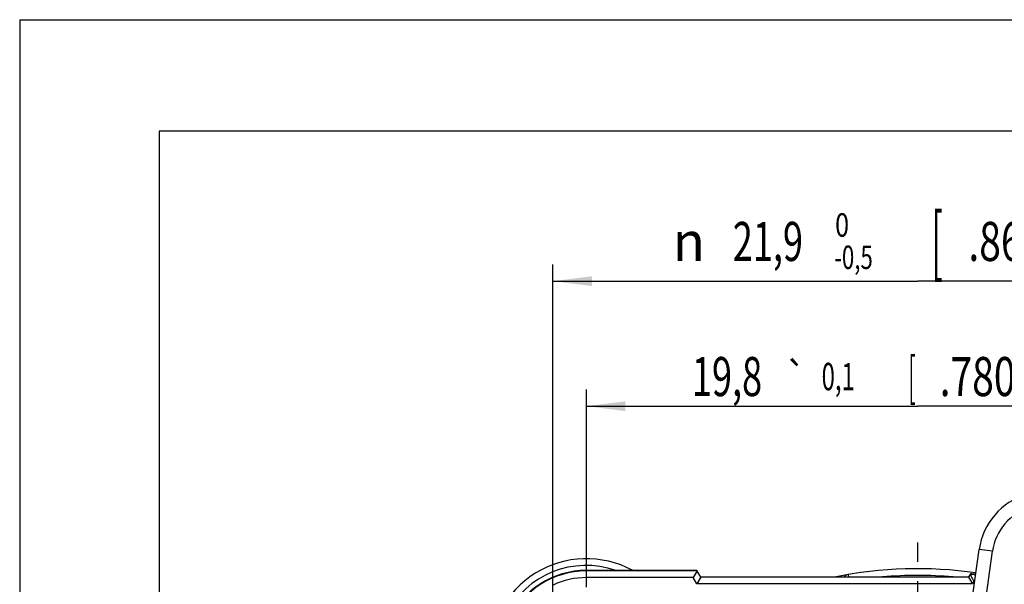
# Model space of a CAD drawing. Units: millimetres. Extents: x 0 to 420, y 0 to 297.
# Drawn here: x 0 to 88, y 246 to 297 of the extents above; entities that cross this region are included whole.
import ezdxf
from ezdxf.enums import TextEntityAlignment as Align

# ---------------------------------------------------------------- set-up
doc = ezdxf.new("R2010")
doc.units = ezdxf.units.MM
doc.header["$LTSCALE"] = 23.1
doc.linetypes.add('CENTER', pattern=[0.6, 0.375, -0.075, 0.075, -0.075])
doc.layers.get('0').update_dxf_attribs({"linetype": 'CONTINUOUS'})
for name, color, linetype in [('AUSFORMSCHRAEGEN', 7, 'CONTINUOUS'), ('DEFAULT_1', 7, 'CENTER'), ('RUNDUNGEN', 7, 'CONTINUOUS'), ('ZEICHNUNGSBEMASSUNGEN', 7, 'CONTINUOUS')]:
    doc.layers.add(name, color=color, linetype=linetype)
doc.styles.get("Standard").update_dxf_attribs({"font": 'txt', "width": 0.7})
doc.styles.add('TEXTSTYLE_2', font='gdt', dxfattribs={"width": 0.7})
doc.styles.add('TEXTSTYLE_3', font='txt', dxfattribs={"width": 0.6})
doc.dimstyles.new('DIMSTYLE_14', dxfattribs={"dimtxt": 3.5, "dimasz": 3.5, "dimexe": 1.5, "dimexo": 0, "dimgap": 0.875, "dimtad": 1, "dimdec": 3, "dimlfac": 0.333333, "dimdsep": 46, "dimtxsty": 'STANDARD', "dimblk": '_FILLED', "dimblk1": '_FILLED', "dimblk2": '_FILLED', "dimcen": 0.09, "dimclrt": 5, "dimadec": 3, "dimazin": 2, "dimtol": 1, "dimtm": 0.5, "dimtfac": 0.6, "dimtdec": 3, "dimtofl": 0, "dimtmove": 0, "dimatfit": 3, "dimldrblk": '_FILLED', "dimfxl": 1, "dimtolj": 1, "dimarcsym": 0})
doc.dimstyles.new('DIMSTYLE_8', dxfattribs={"dimtxt": 3.5, "dimasz": 3.5, "dimexe": 1.5, "dimexo": 0, "dimgap": 0.875, "dimtad": 1, "dimdec": 3, "dimlfac": 0.333333, "dimdsep": 46, "dimtxsty": 'STANDARD', "dimblk": '_FILLED', "dimblk1": '_FILLED', "dimblk2": '_FILLED', "dimcen": 0.09, "dimclrt": 5, "dimadec": 3, "dimazin": 2, "dimtol": 1, "dimtp": 0.1, "dimtm": 0.1, "dimtfac": 1, "dimtdec": 3, "dimtofl": 0, "dimtmove": 0, "dimatfit": 3, "dimldrblk": '_FILLED', "dimfxl": 1, "dimtolj": 1, "dimarcsym": 0})

# ---------------------------------------------------------------- blocks, each defined once
blk = doc.blocks.new('_FILLED')
at = {"color": 0, "linetype": 'BYBLOCK'}
blk.add_solid([(0, 0), (-1, 0.125), (-1, -0.125)], dxfattribs=at)
blk = doc.blocks.new('*D12')
at = {"layer": 'ZEICHNUNGSBEMASSUNGEN', "color": 2, "linetype": 'CONTINUOUS'}
for p, q in [((50.795, 246.161), (50.795, 263.876)), ((110.195, 187.811), (110.195, 263.876)), ((50.795, 262.376), (80.495, 262.376)), ((110.195, 262.376), (80.495, 262.376))]:
    blk.add_line(p, q, dxfattribs=at)
at = {"layer": 'ZEICHNUNGSBEMASSUNGEN', "color": 2, "linetype": 'CONTINUOUS', "xscale": 3.5, "yscale": 3.5, "zscale": 3.5, "rotation": 180}
blk.add_blockref('_FILLED', (50.795, 262.376), dxfattribs=at)
at = {"layer": 'ZEICHNUNGSBEMASSUNGEN', "color": 2, "linetype": 'CONTINUOUS', "xscale": 3.5, "yscale": 3.5, "zscale": 3.5}
blk.add_blockref('_FILLED', (110.195, 262.376), dxfattribs=at)
at = {"layer": 'ZEICHNUNGSBEMASSUNGEN', "color": 5, "linetype": 'CONTINUOUS', "oblique": 15}
for s, height, width, p in [('19,8', 3.5, 0.678571, (63.399, 263.281)), ('[', 3.5, 0.428571, (79.982, 263.281)), ('.780', 3.5, 0.732143, (85.857, 263.281)), (']', 3.5, 0.428571, (101.59, 263.281)), ('0,1', 2.45, 0.642857, (73.37, 263.806)), ('.003', 2.45, 0.714286, (97.34, 263.806))]:
    blk.add_text(s, height=height, dxfattribs=dict(at, width=width)).set_placement(p, align=Align.CENTER)
at = {"layer": 'ZEICHNUNGSBEMASSUNGEN', "color": 5, "linetype": 'CONTINUOUS', "style": 'TEXTSTYLE_2', "oblique": 15}
for p in [(69.578, 263.806), (92.411, 263.806)]:
    blk.add_text('`', height=2.45, dxfattribs=at).set_placement(p, align=Align.CENTER)
blk = doc.blocks.new('*D24')
at = {"layer": 'ZEICHNUNGSBEMASSUNGEN', "color": 2, "linetype": 'CONTINUOUS'}
for p, q in [((47.795, 210.312), (47.796, 275.076)), ((113.195, 210.31), (113.196, 275.074)), ((47.796, 273.576), (80.496, 273.575)), ((113.196, 273.574), (80.496, 273.575))]:
    blk.add_line(p, q, dxfattribs=at)
at = {"layer": 'ZEICHNUNGSBEMASSUNGEN', "color": 2, "linetype": 'CONTINUOUS', "xscale": 3.5, "yscale": 3.5, "zscale": 3.5}
for p, rotation in [((47.796, 273.576), 179.9983962201), ((113.196, 273.574), 359.9983962201)]:
    blk.add_blockref('_FILLED', p, dxfattribs=dict(at, rotation=rotation))
at = {"layer": 'ZEICHNUNGSBEMASSUNGEN', "color": 5, "linetype": 'CONTINUOUS', "oblique": 15}
for s, height, width, p in [('[', 4.999, 0.428571, (82.234, 274.662)), (']', 4.999, 0.428571, (102.276, 274.662)), ('21,9', 3.5, 0.678571, (67.062, 275.387)), ('.862', 3.5, 0.732143, (88.43, 275.387))]:
    blk.add_text(s, height=height, dxfattribs=dict(at, width=width)).set_placement(p, align=Align.CENTER)
at = {"layer": 'ZEICHNUNGSBEMASSUNGEN', "color": 5, "linetype": 'CONTINUOUS', "style": 'TEXTSTYLE_3', "oblique": 15}
for s, width, p in [(' 0', 0.785714, (73.462, 277.561)), ('+.000', 0.728571, (97.38, 277.561)), ('-0,5', 0.696429, (74.737, 274.662)), ('-.019', 0.685714, (97.155, 274.662))]:
    blk.add_text(s, height=2.1, dxfattribs=dict(at, width=width)).set_placement(p, align=Align.CENTER)
at = {"layer": 'ZEICHNUNGSBEMASSUNGEN', "color": 5, "linetype": 'CONTINUOUS', "style": 'TEXTSTYLE_2', "oblique": 15}
blk.add_text('n', height=3.5, dxfattribs=at).set_placement((59.979, 275.387), align=Align.CENTER)

msp = doc.modelspace()

# ---------------------------------------------------------------- linework, layer by layer
at = {"color": 7, "linetype": 'CONTINUOUS'}
for p, q in [((0, 297), (0, 0)), ((0, 297), (420, 297)), ((12.5, 287), (12.5, 10)), ((410, 287), (12.5, 287)), ((84.7485, 240.6141), (86.0023, 249.5454)), ((86.4374, 244.0124), (87.1907, 249.3786))]:
    msp.add_line(p, q, dxfattribs=at)
at = {"color": 9, "linetype": 'CONTINUOUS'}
msp.add_line((87.1907, 249.3786), (86.0023, 249.5454), dxfattribs=at)
at = {"color": 7, "linetype": 'CONTINUOUS'}
for radius in [6, 4.8]:
    msp.add_arc((91.9441, 248.7113), radius, 106.530313, 172.009062, dxfattribs=at)
at = {"layer": 'AUSFORMSCHRAEGEN', "color": 7, "linetype": 'CONTINUOUS'}
msp.add_line((60.6994, 247.6613), (50.7946, 247.6613), dxfattribs=at)
msp.add_arc((50.7946, 240.0113), 7.65, 90, 220.238798, dxfattribs=at)
at = {"layer": 'DEFAULT_1', "color": 7, "linetype": 'CENTER'}
msp.add_line((80.4946, 210.3113), (80.4946, 250.8113), dxfattribs=at)
at = {"layer": 'RUNDUNGEN', "color": 9, "linetype": 'CONTINUOUS'}
for p, q in [((50.7946, 247.0193), (50.7946, 247.6613)), ((60.7237, 247.6192), (50.7946, 247.6192)), ((74.2446, 247.2868), (74.2828, 247.0613)), ((60.3773, 247.0193), (50.7946, 247.0193)), ((60.6994, 246.4613), (60.3773, 247.0193)), ((85.3923, 246.4613), (60.6994, 246.4613)), ((85.5153, 246.6743), (85.3923, 246.4613))]:
    msp.add_line(p, q, dxfattribs=at)
at = {"layer": 'RUNDUNGEN', "color": 7, "linetype": 'CONTINUOUS'}
for p, q in [((60.6485, 247.4891), (60.3773, 247.0193)), ((61.0458, 247.0613), (60.6994, 247.6613)), ((85.219, 247.3613), (85.0458, 247.0613)), ((61.0458, 247.0613), (60.6994, 246.4613)), ((85.0458, 247.0613), (61.0458, 247.0613)), ((85.0458, 247.0613), (85.3923, 246.4613))]:
    msp.add_line(p, q, dxfattribs=at)
for points in [[(60.4756, 247.1897), (60.4262, 247.105), (60.3773, 247.0193)], [(60.7988, 246.6334), (60.7498, 246.5475), (60.6994, 246.4613)], [(61.0458, 247.0613), (61.0401, 247.0523), (61.0258, 247.0266)], [(85.0458, 247.0613), (85.0507, 247.0519), (85.0659, 247.0266)], [(85.2929, 246.6334), (85.3427, 246.548), (85.3923, 246.4613)]]:
    msp.add_lwpolyline(points, dxfattribs=at)
for centre, radius, start, end in [((50.7946, 240.0113), 8.7, 61.684514, 241.858472), ((80.4946, 210.3113), 37.5, 82.009061, 101.466692), ((74.3446, 246.6952), 0.6, 99.594068, 142.275735), ((80.4946, 210.3113), 37.35, 82.008253, 82.733185)]:
    msp.add_arc(centre, radius, start, end, dxfattribs=at)
at = {"layer": 'RUNDUNGEN', "color": 9, "linetype": 'CONTINUOUS'}
for centre, radius, start, end in [((50.7946, 240.0113), 8.1, 70.893317, 235.055036), ((50.7946, 240.0113), 7.6079, 90, 220.238798), ((80.4946, 210.3113), 36.9, 85.080404, 94.919887), ((80.4946, 210.3113), 37.3079, 82.023658, 82.760262), ((50.7946, 240.0113), 7.008, 90, 115.214635), ((74.3446, 246.6952), 1.2, 160.397664, 162.205983), ((80.4946, 210.3113), 36.708, 82.012704, 82.138919)]:
    msp.add_arc(centre, radius, start, end, dxfattribs=at)
at = {"layer": 'RUNDUNGEN', "color": 7, "linetype": 'CONTINUOUS'}
for points, knots in [([(60.7236, 247.6194), (60.7238, 247.6191), (60.7233, 247.618), (60.7225, 247.6163), (60.7209, 247.6134), (60.7175, 247.6076), (60.7116, 247.598), (60.7029, 247.5834), (60.692, 247.5648), (60.6792, 247.5425), (60.6645, 247.5169), (60.654, 247.4987), (60.6485, 247.4891)], [0, 0, 0, 0, 0.0061819, 0.0199026, 0.0414732, 0.0709079, 0.1532349, 0.2665494, 0.4101986, 0.5820505, 0.7795156, 1, 1, 1, 1]), ([(85.1963, 247.3219), (85.196, 247.3214), (85.1975, 247.3189), (85.1991, 247.3147), (85.203, 247.3075), (85.2078, 247.2979), (85.2142, 247.2857), (85.2249, 247.2645), (85.2334, 247.2473), (85.2394, 247.2351)], [0, 0, 0, 0, 0.0205581, 0.0717472, 0.1535503, 0.2655025, 0.407094, 0.5777625, 1, 1, 1, 1]), ([(85.2394, 247.2351), (85.2576, 247.1983), (85.3496, 247.0114), (85.4417, 246.8246), (85.5153, 246.6743)], [0, 0, 0, 0, 0.1969317, 1, 1, 1, 1])]:
    msp.add_open_spline(points, degree=3, knots=knots, dxfattribs=at)

# ---------------------------------------------------------------- dimensions: what is measured, and where the dimension line sits
at = {"layer": 'ZEICHNUNGSBEMASSUNGEN', "color": 2, "linetype": 'CONTINUOUS'}
dim = msp.add_linear_dim(base=(47.7964, 273.5758), p1=(113.1946, 210.3104), p2=(47.7946, 210.3122), angle=179.998396, text='%%c<>', dimstyle='DIMSTYLE_14', dxfattribs=at)
dim.commit()
dim.dimension.update_dxf_attribs({"geometry": '*D24', "text_midpoint": (80.4963, 273.5748), "dimtype": 160})
dim = msp.add_linear_dim(base=(110.1946, 262.3756), p1=(50.7946, 246.1613), p2=(110.1946, 187.8113), dimstyle='DIMSTYLE_8', dxfattribs=at)
dim.commit()
dim.dimension.update_dxf_attribs({"geometry": '*D12', "text_midpoint": (80.4946, 262.3756), "dimtype": 160})

doc.saveas('drawing.dxf')
